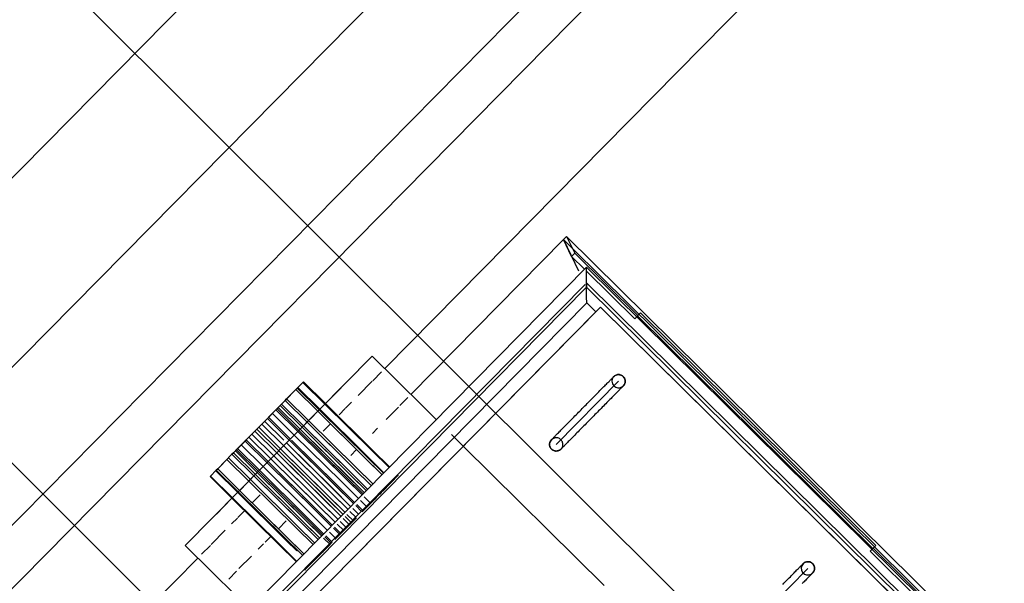
# Model space of a CAD drawing. Extents: x -111871 to 606634, y -81788 to 446640.
# Drawn here: x 315971 to 316415, y 49604 to 49858 of the extents above; entities that cross this region are included whole.
import ezdxf

# ---------------------------------------------------------------- set-up
doc = ezdxf.new("R2010")
doc.units = 0
for name, color, linetype in [('X-2642-S-FULL$0$BUILDING-1', 8, 'CONTINUOUS'), ('X-2642-S-FULL$0$X-ARC-ADMIN', 8, 'CONTINUOUS'), ('X-XREF', 7, 'CONTINUOUS')]:
    doc.layers.add(name, color=color, linetype=linetype)

# ---------------------------------------------------------------- blocks, each defined once
blk = doc.blocks.new('X-2642-S-FULL')
at = {"layer": 'X-2642-S-FULL$0$BUILDING-1'}
for p, q in [((317232.56, 48637.78), (314587.51, 51273.8)), ((314469.08, 51151.82), (322932.7, 42717.12))]:
    blk.add_line(p, q, dxfattribs=at)
at = {"layer": 'X-2642-S-FULL$0$X-ARC-ADMIN'}
for p, q in [((316990.77, 50823.66), (314749.84, 48553.76)), ((316990.77, 50823.66), (314749.84, 48553.76)), ((317033.46, 50781.51), (315913.25, 49646.81)), ((317033.46, 50781.51), (315913.25, 49646.81)), ((317069.05, 50746.38), (315948.83, 49611.68)), ((315935.31, 49569.52), (317083.28, 50732.33)), ((317118.86, 50697.21), (316135.56, 49701.2)), ((317118.86, 50697.21), (316135.56, 49701.2)), ((316147.34, 49689.57), (316216.19, 49759.32)), ((316216.19, 49759.32), (316147.34, 49689.57)), ((316147.34, 49689.57), (316216.19, 49759.32)), ((316216.19, 49759.32), (316147.34, 49689.57)), ((316147.34, 49689.57), (316216.19, 49759.32)), ((316216.19, 49759.32), (316217.59, 49760.74)), ((316216.19, 49759.32), (316220.19, 49755.36)), ((316220.19, 49755.36), (316216.19, 49759.32)), ((316216.19, 49759.32), (316220.19, 49755.36)), ((316220.19, 49755.36), (316216.19, 49759.32)), ((316219.84, 49751.75), (316216.19, 49759.32)), ((316216.19, 49759.32), (316220.19, 49755.36)), ((316216.19, 49759.32), (316220.19, 49755.36)), ((316216.19, 49759.32), (316222.99, 49745.23)), ((316391.94, 49588.61), (316217.59, 49760.74)), ((316217.59, 49760.74), (316221.25, 49753.17)), ((316219.84, 49751.75), (316221.25, 49753.17)), ((316220.19, 49755.36), (316386.53, 49591.14)), ((316386.53, 49591.14), (316220.19, 49755.36)), ((316220.19, 49755.36), (316386.53, 49591.14)), ((316386.53, 49591.14), (316220.19, 49755.36)), ((316220.19, 49755.36), (316386.53, 49591.14)), ((316220.19, 49755.36), (316386.53, 49591.14)), ((316221.25, 49753.17), (316249.71, 49725.07)), ((316225.68, 49745.99), (316219.84, 49751.75)), ((316226.52, 49746.84), (316006.79, 49524.27)), ((316226.53, 49744.88), (316226.52, 49746.84)), ((316377.93, 49597.36), (316226.52, 49746.84)), ((316248.31, 49723.65), (316226.53, 49745.15)), ((316014.48, 49524.95), (316225.94, 49739.13)), ((316015.81, 49524.32), (316226.58, 49737.81)), ((316226.58, 49737.81), (316015.81, 49524.32)), ((316226.56, 49739.77), (316226.58, 49737.81)), ((316226.56, 49739.77), (316370.86, 49597.32)), ((316226.58, 49737.81), (316368.9, 49597.3)), ((316368.9, 49597.3), (316226.58, 49737.81)), ((316022.88, 49524.37), (316226.62, 49730.74)), ((316226.62, 49730.74), (316022.88, 49524.37)), ((316023.96, 49517.31), (316232.89, 49728.93)), ((316230.7, 49726.72), (316026.96, 49520.34)), ((316226.62, 49730.74), (316230.7, 49726.72)), ((316230.7, 49726.72), (316226.62, 49730.74)), ((316232.89, 49728.93), (316230.7, 49726.72)), ((316232.89, 49728.93), (316370.26, 49593.31)), ((316366.23, 49597.29), (316232.89, 49728.93)), ((316248.31, 49723.65), (316249.71, 49725.07)), ((316249.55, 49724.9), (316248.31, 49723.65)), ((316249.55, 49724.9), (316250.95, 49726.33)), ((316355.7, 49620.11), (316249.55, 49724.9)), ((316249.71, 49725.07), (316250.95, 49726.33)), ((316250.95, 49726.33), (316357.1, 49621.53)), ((316045.57, 49621.41), (316129.88, 49706.81)), ((316129.88, 49706.81), (316117.53, 49694.3)), ((316152.98, 49684), (316129.88, 49706.81)), ((316129.92, 49695.47), (316123.58, 49689.06)), ((316129.92, 49695.47), (316123.58, 49689.06)), ((316134.13, 49699.74), (316130.15, 49695.71)), ((316134.13, 49699.74), (316130.15, 49695.71)), ((316212.89, 49667.01), (316240.99, 49695.48)), ((316236.55, 49695.25), (316236.85, 49695.55)), ((316236.85, 49695.55), (316237.13, 49695.83)), ((316237.13, 49695.83), (316237.39, 49696.1)), ((316237.39, 49696.1), (316237.63, 49696.34)), ((316237.63, 49696.34), (316237.85, 49696.56)), ((316237.85, 49696.56), (316238.04, 49696.77)), ((316238.04, 49696.77), (316238.22, 49696.95)), ((316238.22, 49696.95), (316238.38, 49697.1)), ((316238.38, 49697.1), (316238.51, 49697.24)), ((316238.51, 49697.24), (316238.63, 49697.35)), ((316238.63, 49697.35), (316238.72, 49697.45)), ((316238.72, 49697.45), (316238.78, 49697.51)), ((316238.78, 49697.51), (316238.83, 49697.56)), ((316238.83, 49697.56), (316238.85, 49697.58)), ((316238.85, 49697.58), (316238.86, 49697.59)), ((316238.86, 49697.59), (316238.94, 49697.67)), ((316238.94, 49697.67), (316239.03, 49697.75)), ((316239.03, 49697.75), (316239.12, 49697.83)), ((316239.12, 49697.83), (316239.22, 49697.9)), ((316239.22, 49697.9), (316239.32, 49697.97)), ((316239.32, 49697.97), (316239.42, 49698.03)), ((316239.42, 49698.03), (316239.52, 49698.1)), ((316239.52, 49698.1), (316239.63, 49698.15)), ((316239.63, 49698.15), (316239.74, 49698.2)), ((316239.74, 49698.2), (316239.85, 49698.25)), ((316239.85, 49698.25), (316239.96, 49698.3)), ((316239.96, 49698.3), (316240.07, 49698.34)), ((316240.07, 49698.34), (316240.19, 49698.37)), ((316240.19, 49698.37), (316240.3, 49698.4)), ((316240.3, 49698.4), (316240.42, 49698.42)), ((316240.42, 49698.42), (316240.54, 49698.45)), ((316240.54, 49698.45), (316240.66, 49698.46)), ((316240.66, 49698.46), (316240.78, 49698.47)), ((316240.78, 49698.47), (316240.9, 49698.48)), ((316240.9, 49698.48), (316241.02, 49698.48)), ((316241.02, 49698.48), (316241.14, 49698.48)), ((316241.14, 49698.48), (316241.26, 49698.47)), ((316241.26, 49698.47), (316241.37, 49698.46)), ((316241.37, 49698.46), (316241.49, 49698.44)), ((316241.49, 49698.44), (316241.61, 49698.42)), ((316241.61, 49698.42), (316241.73, 49698.39)), ((316241.73, 49698.39), (316241.84, 49698.36)), ((316241.84, 49698.36), (316241.96, 49698.32)), ((316241.96, 49698.32), (316242.07, 49698.28)), ((316242.07, 49698.28), (316242.18, 49698.23)), ((316242.18, 49698.23), (316242.29, 49698.18)), ((316242.29, 49698.18), (316242.4, 49698.13)), ((316242.4, 49698.13), (316242.5, 49698.07)), ((316242.5, 49698.07), (316242.61, 49698.01)), ((316242.61, 49698.01), (316242.71, 49697.94)), ((316242.71, 49697.94), (316242.8, 49697.87)), ((316242.8, 49697.87), (316242.9, 49697.8)), ((316242.9, 49697.8), (316242.99, 49697.72)), ((316242.99, 49697.72), (316243.08, 49697.64)), ((316243.08, 49697.64), (316243.1, 49697.61)), ((316243.1, 49697.61), (316243.18, 49697.53)), ((316243.18, 49697.53), (316243.26, 49697.44)), ((316243.26, 49697.44), (316243.34, 49697.35)), ((316243.34, 49697.35), (316243.41, 49697.25)), ((316243.41, 49697.25), (316243.48, 49697.15)), ((316243.48, 49697.15), (316243.55, 49697.05)), ((316243.55, 49697.05), (316243.61, 49696.95)), ((316243.61, 49696.95), (316243.66, 49696.84)), ((316243.66, 49696.84), (316243.72, 49696.74)), ((316243.72, 49696.74), (316243.76, 49696.63)), ((316243.76, 49696.63), (316243.81, 49696.51)), ((316243.81, 49696.51), (316243.85, 49696.4)), ((316243.85, 49696.4), (316243.88, 49696.29)), ((316243.88, 49696.29), (316243.91, 49696.17)), ((316243.91, 49696.17), (316243.94, 49696.05)), ((316243.94, 49696.05), (316243.96, 49695.93)), ((316243.96, 49695.93), (316243.97, 49695.81)), ((316243.97, 49695.81), (316243.98, 49695.7)), ((316243.98, 49695.7), (316243.99, 49695.58)), ((316243.99, 49695.58), (316243.99, 49695.46)), ((316243.99, 49695.46), (316243.99, 49695.34)), ((316089.01, 49685.2), (316095.44, 49691.72)), ((316095.44, 49691.72), (316090.6, 49686.81)), ((316091.28, 49687.5), (316095.44, 49691.72)), ((316095.44, 49691.72), (316091.28, 49687.5)), ((316091.28, 49687.5), (316095.44, 49691.72)), ((316095.44, 49691.72), (316091.28, 49687.5)), ((316095.44, 49691.72), (316096.08, 49692.37)), ((316096.08, 49692.37), (316095.44, 49691.72)), ((316105.34, 49681.95), (316095.44, 49691.72)), ((316105.34, 49681.95), (316095.44, 49691.72)), ((316096.08, 49692.37), (316098.67, 49694.99)), ((316098.67, 49694.99), (316096.08, 49692.37)), ((316096.08, 49692.37), (316096.32, 49692.6)), ((316096.32, 49692.6), (316096.08, 49692.37)), ((316105.98, 49682.6), (316096.08, 49692.37)), ((316105.98, 49682.6), (316096.08, 49692.37)), ((316106.21, 49682.84), (316096.32, 49692.6)), ((316106.21, 49682.84), (316096.32, 49692.6)), ((316098.67, 49694.99), (316098.91, 49695.23)), ((316098.91, 49695.23), (316098.67, 49694.99)), ((316108.57, 49685.22), (316098.67, 49694.99)), ((316108.57, 49685.22), (316098.67, 49694.99)), ((316108.8, 49685.46), (316098.91, 49695.23)), ((316115.06, 49691.8), (316108.8, 49685.46)), ((316108.95, 49685.61), (316115.83, 49692.58)), ((316115.83, 49692.58), (316108.95, 49685.61)), ((316232.14, 49690.78), (316232.61, 49691.26)), ((316232.61, 49691.26), (316233.07, 49691.73)), ((316233.07, 49691.73), (316233.52, 49692.18)), ((316233.52, 49692.18), (316233.96, 49692.62)), ((316233.96, 49692.62), (316234.37, 49693.05)), ((316234.37, 49693.05), (316234.78, 49693.46)), ((316234.78, 49693.46), (316235.17, 49693.85)), ((316235.17, 49693.85), (316235.54, 49694.23)), ((316235.54, 49694.23), (316235.89, 49694.58)), ((316235.89, 49694.58), (316236.23, 49694.93)), ((316236.23, 49694.93), (316236.55, 49695.25)), ((316240.98, 49691.2), (316240.67, 49690.89)), ((316241.27, 49691.49), (316240.98, 49691.2)), ((316241.54, 49691.76), (316241.27, 49691.49)), ((316241.79, 49692.02), (316241.54, 49691.76)), ((316242.02, 49692.25), (316241.79, 49692.02)), ((316242.23, 49692.46), (316242.02, 49692.25)), ((316242.41, 49692.65), (316242.23, 49692.46)), ((316242.58, 49692.82), (316242.41, 49692.65)), ((316242.72, 49692.96), (316242.58, 49692.82)), ((316242.85, 49693.09), (316242.72, 49692.96)), ((316242.95, 49693.19), (316242.85, 49693.09)), ((316243.02, 49693.27), (316242.95, 49693.19)), ((316243.08, 49693.33), (316243.02, 49693.27)), ((316243.11, 49693.36), (316243.08, 49693.33)), ((316243.13, 49693.37), (316243.11, 49693.36)), ((316243.15, 49693.4), (316243.13, 49693.37)), ((316243.23, 49693.48), (316243.15, 49693.4)), ((316243.31, 49693.57), (316243.23, 49693.48)), ((316243.38, 49693.67), (316243.31, 49693.57)), ((316243.45, 49693.77), (316243.38, 49693.67)), ((316243.52, 49693.87), (316243.45, 49693.77)), ((316243.58, 49693.97), (316243.52, 49693.87)), ((316243.64, 49694.07), (316243.58, 49693.97)), ((316243.69, 49694.18), (316243.64, 49694.07)), ((316243.74, 49694.29), (316243.69, 49694.18)), ((316243.79, 49694.4), (316243.74, 49694.29)), ((316243.83, 49694.51), (316243.79, 49694.4)), ((316243.87, 49694.63), (316243.83, 49694.51)), ((316243.9, 49694.74), (316243.87, 49694.63)), ((316243.93, 49694.86), (316243.9, 49694.74)), ((316243.95, 49694.98), (316243.93, 49694.86)), ((316243.97, 49695.1), (316243.95, 49694.98)), ((316243.98, 49695.22), (316243.97, 49695.1)), ((316243.99, 49695.34), (316243.98, 49695.22)), ((316090.6, 49686.81), (316091.28, 49687.5)), ((316091.28, 49687.5), (316090.6, 49686.81)), ((316100.49, 49677.05), (316090.6, 49686.81)), ((316100.49, 49677.05), (316090.6, 49686.81)), ((316101.18, 49677.74), (316091.28, 49687.5)), ((316101.18, 49677.74), (316091.28, 49687.5)), ((316142.39, 49684.57), (316145.9, 49688.12)), ((316145.9, 49688.12), (316142.39, 49684.57)), ((316142.39, 49684.57), (316145.9, 49688.12)), ((316145.9, 49688.12), (316142.39, 49684.57)), ((316142.39, 49684.57), (316145.9, 49688.12)), ((316227.45, 49686.03), (316228, 49686.59)), ((316228, 49686.59), (316228.54, 49687.14)), ((316228.54, 49687.14), (316229.08, 49687.69)), ((316229.08, 49687.69), (316229.61, 49688.22)), ((316229.61, 49688.22), (316230.14, 49688.76)), ((316230.14, 49688.76), (316230.65, 49689.28)), ((316230.65, 49689.28), (316231.16, 49689.79)), ((316231.16, 49689.79), (316231.65, 49690.29)), ((316231.65, 49690.29), (316232.14, 49690.78)), ((316236.67, 49686.83), (316236.19, 49686.34)), ((316237.13, 49687.3), (316236.67, 49686.83)), ((316237.59, 49687.76), (316237.13, 49687.3)), ((316238.03, 49688.21), (316237.59, 49687.76)), ((316238.45, 49688.64), (316238.03, 49688.21)), ((316238.86, 49689.06), (316238.45, 49688.64)), ((316239.26, 49689.46), (316238.86, 49689.06)), ((316239.64, 49689.84), (316239.26, 49689.46)), ((316240, 49690.21), (316239.64, 49689.84)), ((316240.35, 49690.56), (316240, 49690.21)), ((316240.67, 49690.89), (316240.35, 49690.56)), ((316107.6, 49684.24), (316067.85, 49643.98)), ((316082.62, 49678.73), (316087.5, 49683.67)), ((316086.49, 49682.65), (316083.1, 49679.22)), ((316086.49, 49682.65), (316088.36, 49684.55)), ((316088.36, 49684.55), (316086.49, 49682.65)), ((316096.39, 49672.89), (316086.49, 49682.65)), ((316096.39, 49672.89), (316086.49, 49682.65)), ((316086.96, 49683.12), (316088.37, 49684.55)), ((316088.37, 49684.55), (316086.96, 49683.12)), ((316096.85, 49673.36), (316086.96, 49683.12)), ((316096.85, 49673.36), (316086.96, 49683.12)), ((316087.5, 49683.67), (316088.37, 49684.55)), ((316088.37, 49684.55), (316087.5, 49683.67)), ((316097.39, 49673.9), (316087.5, 49683.67)), ((316097.39, 49673.9), (316087.5, 49683.67)), ((316088.37, 49684.55), (316089.01, 49685.2)), ((316089.01, 49685.2), (316088.37, 49684.55)), ((316098.26, 49674.79), (316088.37, 49684.55)), ((316098.26, 49674.79), (316088.37, 49684.55)), ((316098.26, 49674.79), (316088.37, 49684.55)), ((316098.26, 49674.78), (316088.37, 49684.54)), ((316098.26, 49674.78), (316088.37, 49684.54)), ((316098.9, 49675.44), (316089.01, 49685.2)), ((316098.9, 49675.44), (316089.01, 49685.2)), ((316101.77, 49678.35), (316105.48, 49682.1)), ((316105.46, 49682.08), (316101.89, 49678.46)), ((316127.95, 49660.91), (316105.98, 49682.6)), ((316126.53, 49662.31), (316105.98, 49682.6)), ((316128.12, 49661.21), (316106.21, 49682.84)), ((316126.83, 49662.49), (316106.21, 49682.84)), ((316129.89, 49664.17), (316108.57, 49685.22)), ((316129.77, 49664.29), (316108.57, 49685.22)), ((316130.06, 49664.47), (316108.8, 49685.46)), ((316117.75, 49683.15), (316114.96, 49680.33)), ((316117.75, 49683.15), (316114.96, 49680.33)), ((316120.56, 49685.99), (316117.9, 49683.3)), ((316120.56, 49685.99), (316117.9, 49683.3)), ((316136.11, 49678.2), (316141.69, 49683.85)), ((316141.69, 49683.85), (316136.11, 49678.2)), ((316136.11, 49678.2), (316141.69, 49683.85)), ((316141.69, 49683.85), (316136.11, 49678.2)), ((316136.11, 49678.2), (316141.69, 49683.85)), ((316158.81, 49678.25), (316152.98, 49684)), ((316223.53, 49682.06), (316224.09, 49682.63)), ((316224.09, 49682.63), (316224.65, 49683.2)), ((316224.65, 49683.2), (316225.22, 49683.77)), ((316225.22, 49683.77), (316225.78, 49684.34)), ((316225.78, 49684.34), (316226.34, 49684.91)), ((316226.34, 49684.91), (316226.89, 49685.47)), ((316226.89, 49685.47), (316227.45, 49686.03)), ((316232.01, 49682.12), (316231.46, 49681.56)), ((316232.56, 49682.67), (316232.01, 49682.12)), ((316233.1, 49683.22), (316232.56, 49682.67)), ((316233.64, 49683.76), (316233.1, 49683.22)), ((316234.17, 49684.3), (316233.64, 49683.76)), ((316234.69, 49684.82), (316234.17, 49684.3)), ((316235.2, 49685.34), (316234.69, 49684.82)), ((316235.7, 49685.85), (316235.2, 49685.34)), ((316236.19, 49686.34), (316235.7, 49685.85)), ((316080.07, 49676.14), (316082.62, 49678.73)), ((316082.62, 49678.73), (316080.07, 49676.14)), ((316092.51, 49668.96), (316082.62, 49678.73)), ((316092.51, 49668.96), (316082.62, 49678.73)), ((316092.99, 49669.45), (316083.1, 49679.22)), ((316092.99, 49669.45), (316083.1, 49679.22)), ((316094.75, 49671.23), (316084.86, 49681)), ((316122.59, 49656.6), (316101.18, 49677.74)), ((316122.29, 49656.89), (316101.18, 49677.74)), ((316127.35, 49660.22), (316105.34, 49681.95)), ((316125.85, 49661.7), (316105.34, 49681.95)), ((316218.68, 49677.15), (316219.19, 49677.67)), ((316219.19, 49677.67), (316219.71, 49678.2)), ((316219.71, 49678.2), (316220.24, 49678.73)), ((316220.24, 49678.73), (316220.78, 49679.27)), ((316220.78, 49679.27), (316221.32, 49679.82)), ((316221.32, 49679.82), (316221.87, 49680.38)), ((316221.87, 49680.38), (316222.42, 49680.94)), ((316222.42, 49680.94), (316222.97, 49681.5)), ((316222.97, 49681.5), (316223.53, 49682.06)), ((316228.1, 49678.16), (316227.54, 49677.59)), ((316228.66, 49678.72), (316228.1, 49678.16)), ((316229.23, 49679.29), (316228.66, 49678.72)), ((316229.79, 49679.86), (316229.23, 49679.29)), ((316230.35, 49680.43), (316229.79, 49679.86)), ((316230.91, 49681), (316230.35, 49680.43)), ((316231.46, 49681.56), (316230.91, 49681)), ((316076.96, 49672.99), (316077.83, 49673.88)), ((316077.83, 49673.88), (316076.96, 49672.99)), ((316077.83, 49673.88), (316078.71, 49674.76)), ((316078.71, 49674.76), (316077.83, 49673.88)), ((316087.72, 49664.11), (316077.83, 49673.88)), ((316087.72, 49664.11), (316077.83, 49673.88)), ((316087.72, 49664.11), (316077.83, 49673.88)), ((316087.72, 49664.11), (316077.83, 49673.88)), ((316078.71, 49674.76), (316080.07, 49676.14)), ((316080.07, 49676.14), (316078.71, 49674.76)), ((316088.6, 49665), (316078.71, 49674.76)), ((316088.6, 49665), (316078.71, 49674.76)), ((316089.96, 49666.38), (316080.07, 49676.14)), ((316089.96, 49666.38), (316080.07, 49676.14)), ((316089.97, 49668.92), (316081.34, 49677.44)), ((316089.97, 49668.92), (316081.34, 49677.44)), ((316117.76, 49652.71), (316096.85, 49673.36)), ((316118.47, 49652.02), (316096.85, 49673.36)), ((316119.89, 49651.69), (316097.39, 49673.9)), ((316117.41, 49654.13), (316097.39, 49673.9)), ((316120.75, 49652.59), (316098.26, 49674.79)), ((316118.3, 49655), (316098.26, 49674.79)), ((316119.53, 49653.79), (316098.26, 49674.79)), ((316120.1, 49653.21), (316098.26, 49674.78)), ((316118.94, 49654.36), (316098.26, 49674.78)), ((316121.35, 49653.28), (316098.9, 49675.44)), ((316118.99, 49655.61), (316098.9, 49675.44)), ((316122.08, 49655.74), (316100.49, 49677.05)), ((316119.61, 49658.17), (316100.49, 49677.05)), ((316111.02, 49676.34), (316107.78, 49673.05)), ((316111.02, 49676.34), (316107.78, 49673.05)), ((316129.99, 49672), (316132.33, 49674.37)), ((316132.33, 49674.37), (316129.99, 49672)), ((316129.99, 49672), (316132.33, 49674.37)), ((316132.33, 49674.37), (316129.99, 49672)), ((316129.99, 49672), (316132.33, 49674.37)), ((316214.62, 49673.04), (316215.02, 49673.44)), ((316215.02, 49673.44), (316215.43, 49673.86)), ((316215.43, 49673.86), (316215.85, 49674.29)), ((316215.85, 49674.29), (316216.29, 49674.73)), ((316216.29, 49674.73), (316216.75, 49675.19)), ((316216.75, 49675.19), (316217.21, 49675.67)), ((316217.21, 49675.67), (316217.69, 49676.15)), ((316217.69, 49676.15), (316218.18, 49676.65)), ((316218.18, 49676.65), (316218.68, 49677.15)), ((316223.23, 49673.22), (316222.72, 49672.7)), ((316223.74, 49673.74), (316223.23, 49673.22)), ((316224.27, 49674.27), (316223.74, 49673.74)), ((316224.8, 49674.81), (316224.27, 49674.27)), ((316225.34, 49675.35), (316224.8, 49674.81)), ((316225.88, 49675.91), (316225.34, 49675.35)), ((316226.43, 49676.46), (316225.88, 49675.91)), ((316226.99, 49677.02), (316226.43, 49676.46)), ((316227.54, 49677.59), (316226.99, 49677.02)), ((316068.17, 49664.09), (316073.04, 49669.03)), ((316074.32, 49670.32), (316070.81, 49666.76)), ((316070.81, 49666.76), (316074.32, 49670.32)), ((316072.56, 49668.54), (316072.94, 49668.92)), ((316072.94, 49668.92), (316072.56, 49668.54)), ((316073.04, 49669.03), (316072.94, 49668.92)), ((316073.04, 49669.03), (316075.6, 49671.61)), ((316075.6, 49671.61), (316073.04, 49669.03)), ((316082.93, 49659.26), (316073.04, 49669.03)), ((316082.93, 49659.26), (316073.04, 49669.03)), ((316074.32, 49670.32), (316084.21, 49660.55)), ((316084.21, 49660.55), (316074.32, 49670.32)), ((316075.6, 49671.61), (316076.96, 49672.99)), ((316076.96, 49672.99), (316075.6, 49671.61)), ((316085.49, 49661.85), (316075.6, 49671.61)), ((316085.49, 49661.85), (316075.6, 49671.61)), ((316086.85, 49663.23), (316076.96, 49672.99)), ((316086.85, 49663.23), (316076.96, 49672.99)), ((316114.63, 49647.13), (316092.56, 49668.92)), ((316112.92, 49648.82), (316092.56, 49668.92)), ((316113.65, 49649.06), (316093.53, 49668.92)), ((316114.87, 49647.85), (316093.53, 49668.92)), ((316116.01, 49650.24), (316094.75, 49671.23)), ((316118.36, 49651.2), (316096.39, 49672.89)), ((316116.94, 49652.59), (316096.39, 49672.89)), ((316170.98, 49666.23), (316165.66, 49671.48)), ((316210.43, 49668.73), (316210.5, 49668.83)), ((316210.5, 49668.83), (316210.57, 49668.92)), ((316210.57, 49668.92), (316210.65, 49669.01)), ((316210.65, 49669.01), (316210.73, 49669.1)), ((316210.73, 49669.1), (316210.75, 49669.12)), ((316210.75, 49669.12), (316210.77, 49669.13)), ((316210.77, 49669.13), (316210.8, 49669.17)), ((316210.8, 49669.17), (316210.86, 49669.22)), ((316210.86, 49669.22), (316210.93, 49669.3)), ((316210.93, 49669.3), (316211.03, 49669.41)), ((316211.03, 49669.41), (316211.16, 49669.53)), ((316211.16, 49669.53), (316211.3, 49669.68)), ((316211.3, 49669.68), (316211.47, 49669.84)), ((316211.47, 49669.84), (316211.65, 49670.03)), ((316211.65, 49670.03), (316211.86, 49670.25)), ((316211.86, 49670.25), (316212.09, 49670.48)), ((316212.09, 49670.48), (316212.34, 49670.73)), ((316212.34, 49670.73), (316212.61, 49671)), ((316212.61, 49671), (316212.9, 49671.3)), ((316212.9, 49671.3), (316213.21, 49671.61)), ((316213.21, 49671.61), (316213.53, 49671.94)), ((316213.53, 49671.94), (316213.88, 49672.29)), ((316213.88, 49672.29), (316214.24, 49672.65)), ((316214.24, 49672.65), (316214.62, 49673.04)), ((316219.1, 49669.04), (316218.71, 49668.64)), ((316219.51, 49669.45), (316219.1, 49669.04)), ((316219.92, 49669.87), (316219.51, 49669.45)), ((316220.36, 49670.31), (316219.92, 49669.87)), ((316220.81, 49670.76), (316220.36, 49670.31)), ((316221.27, 49671.23), (316220.81, 49670.76)), ((316221.74, 49671.71), (316221.27, 49671.23)), ((316222.23, 49672.2), (316221.74, 49671.71)), ((316222.72, 49672.7), (316222.23, 49672.2)), ((316068.7, 49664.63), (316067.29, 49663.2)), ((316067.29, 49663.2), (316068.7, 49664.63)), ((316069.17, 49665.1), (316067.3, 49663.21)), ((316067.3, 49663.21), (316069.17, 49665.1)), ((316068.7, 49664.63), (316078.6, 49654.87)), ((316078.6, 49654.87), (316068.7, 49664.63)), ((316072.56, 49668.54), (316069.17, 49665.1)), ((316079.06, 49655.34), (316069.17, 49665.1)), ((316079.06, 49655.34), (316069.17, 49665.1)), ((316080.7, 49657), (316070.81, 49666.76)), ((316082.45, 49658.78), (316072.56, 49668.54)), ((316082.45, 49658.78), (316072.56, 49668.54)), ((316111.26, 49642.63), (316088.6, 49665)), ((316108.47, 49645.38), (316088.6, 49665)), ((316111.41, 49645.21), (316089.96, 49666.38)), ((316110.32, 49646.27), (316089.96, 49666.38)), ((316112.91, 49646.28), (316091.24, 49667.67)), ((316112.09, 49647.08), (316091.24, 49667.67)), ((316120.2, 49662.09), (316122.8, 49664.72)), ((316122.8, 49664.72), (316120.2, 49662.09)), ((316120.2, 49662.09), (316122.8, 49664.72)), ((316122.8, 49664.72), (316120.2, 49662.09)), ((316120.2, 49662.09), (316122.8, 49664.72)), ((316137.73, 49656.9), (316130.06, 49664.47)), ((316234.51, 49603.51), (316170.98, 49666.23)), ((316209.89, 49667.16), (316209.9, 49667.28)), ((316209.89, 49667.04), (316209.89, 49667.16)), ((316209.89, 49666.92), (316209.89, 49667.04)), ((316209.9, 49666.8), (316209.89, 49666.92)), ((316209.9, 49667.28), (316209.91, 49667.4)), ((316209.91, 49666.68), (316209.9, 49666.8)), ((316209.91, 49667.4), (316209.93, 49667.52)), ((316209.92, 49666.56), (316209.91, 49666.68)), ((316209.94, 49666.44), (316209.92, 49666.56)), ((316209.93, 49667.52), (316209.95, 49667.63)), ((316209.97, 49666.33), (316209.94, 49666.44)), ((316209.95, 49667.63), (316209.98, 49667.75)), ((316210, 49666.21), (316209.97, 49666.33)), ((316209.98, 49667.75), (316210.01, 49667.87)), ((316210.03, 49666.09), (316210, 49666.21)), ((316210.01, 49667.87), (316210.05, 49667.98)), ((316210.07, 49665.98), (316210.03, 49666.09)), ((316210.05, 49667.98), (316210.09, 49668.09)), ((316210.12, 49665.87), (316210.07, 49665.98)), ((316210.09, 49668.09), (316210.14, 49668.21)), ((316210.16, 49665.76), (316210.12, 49665.87)), ((316210.14, 49668.21), (316210.19, 49668.31)), ((316210.22, 49665.65), (316210.16, 49665.76)), ((316210.19, 49668.31), (316210.24, 49668.42)), ((316210.27, 49665.55), (316210.22, 49665.65)), ((316210.24, 49668.42), (316210.3, 49668.53)), ((316210.33, 49665.44), (316210.27, 49665.55)), ((316210.3, 49668.53), (316210.36, 49668.63)), ((316210.4, 49665.34), (316210.33, 49665.44)), ((316210.36, 49668.63), (316210.43, 49668.73)), ((316210.47, 49665.24), (316210.4, 49665.34)), ((316210.54, 49665.15), (316210.47, 49665.24)), ((316210.62, 49665.05), (316210.54, 49665.15)), ((316210.7, 49664.97), (316210.62, 49665.05)), ((316210.78, 49664.88), (316210.7, 49664.97)), ((316210.8, 49664.86), (316210.78, 49664.88)), ((316210.89, 49664.78), (316210.8, 49664.86)), ((316210.98, 49664.7), (316210.89, 49664.78)), ((316211.08, 49664.62), (316210.98, 49664.7)), ((316211.17, 49664.55), (316211.08, 49664.62)), ((316211.27, 49664.49), (316211.17, 49664.55)), ((316211.38, 49664.42), (316211.27, 49664.49)), ((316211.48, 49664.37), (316211.38, 49664.42)), ((316211.59, 49664.31), (316211.48, 49664.37)), ((316214.25, 49664.34), (316214.14, 49664.29)), ((316214.36, 49664.4), (316214.25, 49664.34)), ((316214.46, 49664.46), (316214.36, 49664.4)), ((316214.56, 49664.52), (316214.46, 49664.46)), ((316214.66, 49664.59), (316214.56, 49664.52)), ((316214.76, 49664.67), (316214.66, 49664.59)), ((316214.85, 49664.74), (316214.76, 49664.67)), ((316214.94, 49664.82), (316214.85, 49664.74)), ((316215.02, 49664.91), (316214.94, 49664.82)), ((316215.03, 49664.91), (316215.02, 49664.91)), ((316215.05, 49664.93), (316215.03, 49664.91)), ((316215.1, 49664.98), (316215.05, 49664.93)), ((316215.16, 49665.05), (316215.1, 49664.98)), ((316215.25, 49665.14), (316215.16, 49665.05)), ((316215.37, 49665.25), (316215.25, 49665.14)), ((316215.5, 49665.39), (316215.37, 49665.25)), ((316215.66, 49665.55), (316215.5, 49665.39)), ((316215.84, 49665.73), (316215.66, 49665.55)), ((316216.03, 49665.93), (316215.84, 49665.73)), ((316216.25, 49666.15), (316216.03, 49665.93)), ((316216.49, 49666.4), (316216.25, 49666.15)), ((316216.75, 49666.66), (316216.49, 49666.4)), ((316217.03, 49666.94), (316216.75, 49666.66)), ((316217.33, 49667.25), (316217.03, 49666.94)), ((316217.65, 49667.57), (316217.33, 49667.25)), ((316217.99, 49667.91), (316217.65, 49667.57)), ((316218.34, 49668.27), (316217.99, 49667.91)), ((316218.71, 49668.64), (316218.34, 49668.27)), ((316060.22, 49656.04), (316066.65, 49662.56)), ((316065.06, 49660.95), (316060.22, 49656.04)), ((316064.38, 49660.25), (316060.22, 49656.04)), ((316060.22, 49656.04), (316064.38, 49660.25)), ((316064.38, 49660.25), (316060.22, 49656.04)), ((316060.22, 49656.04), (316064.38, 49660.25)), ((316065.06, 49660.95), (316064.38, 49660.25)), ((316064.38, 49660.25), (316065.06, 49660.95)), ((316074.27, 49650.49), (316064.38, 49660.25)), ((316074.27, 49650.49), (316064.38, 49660.25)), ((316074.96, 49651.18), (316065.06, 49660.95)), ((316074.96, 49651.18), (316065.06, 49660.95)), ((316067.29, 49663.2), (316066.65, 49662.56)), ((316066.65, 49662.56), (316067.29, 49663.2)), ((316076.55, 49652.79), (316066.65, 49662.56)), ((316076.55, 49652.79), (316066.65, 49662.56)), ((316067.29, 49663.2), (316068.17, 49664.09)), ((316068.17, 49664.09), (316067.29, 49663.2)), ((316067.29, 49663.2), (316077.19, 49653.44)), ((316077.19, 49653.44), (316067.3, 49663.21)), ((316077.19, 49653.44), (316067.3, 49663.21)), ((316077.19, 49653.44), (316067.3, 49663.2)), ((316077.19, 49653.44), (316067.3, 49663.2)), ((316078.06, 49654.32), (316068.17, 49664.09)), ((316078.06, 49654.32), (316068.17, 49664.09)), ((316084.21, 49660.55), (316105.88, 49639.16)), ((316105.07, 49639.96), (316084.21, 49660.55)), ((316107.65, 49639.96), (316085.49, 49661.85)), ((316105.85, 49641.74), (316085.49, 49661.85)), ((316109.51, 49640.85), (316086.85, 49663.23)), ((316106.72, 49643.61), (316086.85, 49663.23)), ((316110.4, 49641.72), (316087.72, 49664.11)), ((316107.58, 49644.51), (316087.72, 49664.11)), ((316108.28, 49643.82), (316087.72, 49664.11)), ((316109.69, 49642.42), (316087.72, 49664.11)), ((316134.27, 49653.39), (316125.85, 49661.7)), ((316134.91, 49654.04), (316126.53, 49662.31)), ((316135.14, 49654.28), (316126.83, 49662.49)), ((316134.27, 49653.39), (316127.35, 49660.22)), ((316134.91, 49654.04), (316127.95, 49660.91)), ((316135.14, 49654.28), (316128.12, 49661.21)), ((316137.49, 49656.66), (316129.77, 49664.29)), ((316137.49, 49656.66), (316129.89, 49664.17)), ((316211.7, 49664.26), (316211.59, 49664.31)), ((316211.81, 49664.22), (316211.7, 49664.26)), ((316211.92, 49664.17), (316211.81, 49664.22)), ((316212.04, 49664.14), (316211.92, 49664.17)), ((316212.15, 49664.11), (316212.04, 49664.14)), ((316212.27, 49664.08), (316212.15, 49664.11)), ((316212.39, 49664.06), (316212.27, 49664.08)), ((316212.51, 49664.04), (316212.39, 49664.06)), ((316212.62, 49664.03), (316212.51, 49664.04)), ((316212.74, 49664.02), (316212.62, 49664.03)), ((316212.86, 49664.01), (316212.74, 49664.02)), ((316212.98, 49664.02), (316212.86, 49664.01)), ((316213.1, 49664.02), (316212.98, 49664.02)), ((316213.22, 49664.03), (316213.1, 49664.02)), ((316213.34, 49664.05), (316213.22, 49664.03)), ((316213.46, 49664.07), (316213.34, 49664.05)), ((316213.58, 49664.09), (316213.46, 49664.07)), ((316213.69, 49664.12), (316213.58, 49664.09)), ((316213.81, 49664.16), (316213.69, 49664.12)), ((316213.92, 49664.2), (316213.81, 49664.16)), ((316214.03, 49664.24), (316213.92, 49664.2)), ((316214.14, 49664.29), (316214.03, 49664.24)), ((316060.22, 49656.04), (316059.58, 49655.39)), ((316059.58, 49655.39), (316060.22, 49656.04)), ((316070.11, 49646.27), (316060.22, 49656.04)), ((316070.11, 49646.27), (316060.22, 49656.04)), ((316101.96, 49636), (316080.7, 49657)), ((316103.11, 49638.39), (316082.45, 49658.78)), ((316104.33, 49637.18), (316082.45, 49658.78)), ((316105.05, 49637.42), (316082.93, 49659.26)), ((316103.34, 49639.11), (316082.93, 49659.26)), ((316127.83, 49646.88), (316118.99, 49655.61)), ((316129.42, 49648.49), (316121.43, 49656.37)), ((316129.42, 49648.49), (316122.08, 49655.74)), ((316130.1, 49649.18), (316122.29, 49656.89)), ((316130.1, 49649.18), (316122.59, 49656.6)), ((316056.99, 49652.77), (316056.75, 49652.53)), ((316056.75, 49652.53), (316056.99, 49652.77)), ((316066.65, 49642.76), (316056.75, 49652.53)), ((316059.58, 49655.39), (316056.99, 49652.77)), ((316056.99, 49652.77), (316059.58, 49655.39)), ((316066.88, 49643), (316056.99, 49652.77)), ((316066.88, 49643), (316056.99, 49652.77)), ((316059.58, 49655.39), (316059.34, 49655.15)), ((316059.34, 49655.15), (316059.58, 49655.39)), ((316069.24, 49645.39), (316059.34, 49655.15)), ((316069.24, 49645.39), (316059.34, 49655.15)), ((316069.47, 49645.62), (316059.58, 49655.39)), ((316069.47, 49645.62), (316059.58, 49655.39)), ((316095.9, 49630.5), (316074.96, 49651.18)), ((316096.54, 49629.87), (316074.96, 49651.18)), ((316096.63, 49632.96), (316076.55, 49652.79)), ((316098.99, 49630.63), (316076.55, 49652.79)), ((316077.19, 49653.44), (316099.67, 49631.24)), ((316097.23, 49633.65), (316077.19, 49653.44)), ((316097.88, 49633.03), (316077.19, 49653.44)), ((316099.04, 49631.88), (316077.19, 49653.44)), ((316098.45, 49632.45), (316077.19, 49653.44)), ((316100.56, 49632.11), (316078.06, 49654.32)), ((316098.09, 49634.55), (316078.06, 49654.32)), ((316078.6, 49654.87), (316100.22, 49633.53)), ((316099.51, 49634.22), (316078.6, 49654.87)), ((316099.62, 49635.04), (316079.06, 49655.34)), ((316100.62, 49634.06), (316079.06, 49655.34)), ((316125.31, 49644.33), (316116.94, 49652.59)), ((316126.32, 49645.34), (316117.41, 49654.13)), ((316125.78, 49644.8), (316117.76, 49652.71)), ((316127.19, 49646.23), (316118.3, 49655)), ((316125.31, 49644.33), (316118.36, 49651.2)), ((316125.78, 49644.8), (316118.47, 49652.02)), ((316127.18, 49646.22), (316118.94, 49654.36)), ((316127.19, 49646.23), (316119.53, 49653.79)), ((316126.32, 49645.34), (316119.89, 49651.69)), ((316127.18, 49646.22), (316120.1, 49653.21)), ((316127.19, 49646.23), (316120.75, 49652.59)), ((316127.83, 49646.88), (316121.35, 49653.28)), ((316138.78, 49650.21), (316141.37, 49652.84)), ((316141.37, 49652.84), (316138.78, 49650.21)), ((316141.37, 49652.84), (316141.61, 49653.07)), ((316141.61, 49653.07), (316141.37, 49652.84)), ((316069.97, 49646.13), (316073.67, 49649.88)), ((316073.56, 49649.77), (316069.98, 49646.14)), ((316095.39, 49629.64), (316074.27, 49650.49)), ((316095.69, 49629.35), (316074.27, 49650.49)), ((316120.17, 49639.11), (316112.09, 49647.08)), ((316121.44, 49640.4), (316112.92, 49648.82)), ((316121.92, 49640.89), (316113.65, 49649.06)), ((316121.44, 49640.4), (316114.63, 49647.13)), ((316121.92, 49640.89), (316114.87, 49647.85)), ((316123.68, 49642.67), (316116.01, 49650.24)), ((316138.14, 49649.57), (316131.71, 49643.05)), ((316134.63, 49646.01), (316138.14, 49649.57)), ((316138.14, 49649.57), (316134.63, 49646.01)), ((316134.63, 49646.01), (316138.14, 49649.57)), ((316138.14, 49649.57), (316134.63, 49646.01)), ((316134.63, 49646.01), (316138.14, 49649.57)), ((316138.14, 49649.57), (316138.78, 49650.21)), ((316138.78, 49650.21), (316138.14, 49649.57)), ((316138.78, 49650.21), (316139.02, 49650.45)), ((316139.02, 49650.45), (316138.78, 49650.21)), ((316059.62, 49635.65), (316066.5, 49642.61)), ((316066.5, 49642.61), (316059.62, 49635.65)), ((316066.65, 49642.76), (316060.39, 49636.42)), ((316087.91, 49621.77), (316066.65, 49642.76)), ((316088.09, 49622.07), (316066.88, 49643)), ((316088.2, 49621.95), (316066.88, 49643)), ((316089.85, 49625.03), (316069.24, 49645.39)), ((316091.15, 49623.75), (316069.24, 49645.39)), ((316090.03, 49625.33), (316069.47, 49645.62)), ((316091.44, 49623.93), (316069.47, 49645.62)), ((316090.63, 49626.02), (316070.11, 49646.27)), ((316092.12, 49624.54), (316070.11, 49646.27)), ((316079.36, 49644.26), (316075.8, 49640.66)), ((316079.36, 49644.26), (316075.8, 49640.66)), ((316115.78, 49634.67), (316106.72, 49643.61)), ((316116.65, 49635.55), (316107.58, 49644.51)), ((316116.65, 49635.55), (316108.28, 49643.82)), ((316117.53, 49636.44), (316108.47, 49645.38)), ((316116.65, 49635.55), (316109.69, 49642.42)), ((316117.53, 49636.44), (316111.26, 49642.63)), ((316118.89, 49637.82), (316111.41, 49645.21)), ((316118.89, 49637.82), (316112.13, 49644.49)), ((316120.17, 49639.11), (316112.91, 49646.28)), ((316128.98, 49640.71), (316126.3, 49643.36)), ((316128.98, 49640.71), (316126.3, 49643.36)), ((316129.19, 49640.5), (316131.06, 49642.39)), ((316131.06, 49642.39), (316129.19, 49640.5)), ((316129.66, 49640.97), (316131.07, 49642.4)), ((316131.07, 49642.4), (316129.66, 49640.97)), ((316130.19, 49641.51), (316131.07, 49642.4)), ((316131.07, 49642.4), (316130.19, 49641.51)), ((316131.07, 49642.4), (316131.71, 49643.05)), ((316131.71, 49643.05), (316131.07, 49642.4)), ((316133.3, 49644.66), (316133.98, 49645.35)), ((316133.98, 49645.35), (316133.3, 49644.66)), ((316111.38, 49630.22), (316103.11, 49638.39)), ((316111.86, 49630.7), (316103.34, 49639.11)), ((316113.14, 49632), (316105.07, 49639.96)), ((316114.42, 49633.29), (316105.85, 49641.74)), ((316105.88, 49639.16), (316113.14, 49632)), ((316114.42, 49633.29), (316107.65, 49639.96)), ((316115.78, 49634.67), (316109.51, 49640.85)), ((316116.65, 49635.55), (316110.4, 49641.72)), ((316123.83, 49635.49), (316121.15, 49638.14)), ((316123.83, 49635.49), (316121.15, 49638.14)), ((316125.11, 49636.78), (316122.43, 49639.43)), ((316125.11, 49636.78), (316122.43, 49639.43)), ((316125.59, 49637.27), (316122.91, 49639.92)), ((316125.59, 49637.27), (316122.91, 49639.92)), ((316127.35, 49639.05), (316124.66, 49641.7)), ((316130.19, 49641.51), (316125.32, 49636.58)), ((316125.8, 49637.06), (316129.19, 49640.5)), ((316057.92, 49633.92), (316045.57, 49621.41)), ((316069.07, 49633.85), (316066.42, 49631.16)), ((316069.07, 49633.85), (316066.42, 49631.16)), ((316072.34, 49637.15), (316069.32, 49634.09)), ((316072.34, 49637.15), (316069.32, 49634.09)), ((316106.11, 49624.88), (316097.23, 49633.65)), ((316106.99, 49625.76), (316098.09, 49634.55)), ((316107.53, 49626.31), (316099.51, 49634.22)), ((316100.22, 49633.53), (316107.53, 49626.31)), ((316107.99, 49626.78), (316100.62, 49634.06)), ((316107.99, 49626.78), (316101.03, 49633.65)), ((316109.63, 49628.44), (316101.96, 49636)), ((316111.38, 49630.22), (316104.33, 49637.18)), ((316111.86, 49630.7), (316105.05, 49637.42)), ((316119.66, 49630.84), (316116.76, 49633.7)), ((316119.66, 49630.84), (316116.76, 49633.7)), ((316120.53, 49631.73), (316117.64, 49634.58)), ((316120.53, 49631.73), (316117.64, 49634.58)), ((316120.53, 49631.73), (316117.64, 49634.58)), ((316120.53, 49631.73), (316117.64, 49634.58)), ((316121.4, 49632.61), (316118.51, 49635.47)), ((316121.4, 49632.61), (316118.51, 49635.47)), ((316122.56, 49634.2), (316119.87, 49636.85)), ((316122.56, 49634.2), (316119.87, 49636.85)), ((316121.4, 49632.61), (316122.77, 49633.99)), ((316122.77, 49633.99), (316121.4, 49632.61)), ((316087.57, 49629.04), (316091.13, 49632.64)), ((316091.13, 49632.64), (316087.57, 49629.04)), ((316087.57, 49629.04), (316091.13, 49632.64)), ((316091.13, 49632.64), (316087.57, 49629.04)), ((316087.57, 49629.04), (316091.13, 49632.64)), ((316103.2, 49621.93), (316095.39, 49629.64)), ((316103.2, 49621.93), (316095.69, 49629.35)), ((316103.88, 49622.62), (316095.9, 49630.5)), ((316103.88, 49622.62), (316096.54, 49629.87)), ((316105.47, 49624.23), (316096.63, 49632.96)), ((316106.12, 49624.89), (316097.88, 49633.03)), ((316106.11, 49624.88), (316098.45, 49632.45)), ((316105.47, 49624.23), (316098.99, 49630.63)), ((316106.12, 49624.89), (316099.04, 49631.88)), ((316099.67, 49631.24), (316106.11, 49624.88)), ((316106.99, 49625.76), (316100.56, 49632.11)), ((316115.26, 49626.39), (316112.37, 49629.24)), ((316115.26, 49626.39), (316112.37, 49629.24)), ((316115.74, 49626.87), (316112.85, 49629.73)), ((316115.74, 49626.87), (316112.85, 49629.73)), ((316114.12, 49631.02), (316117.02, 49628.17)), ((316117.02, 49628.17), (316114.12, 49631.02)), ((316118.29, 49629.46), (316115.4, 49632.32)), ((316118.29, 49629.46), (316115.4, 49632.32)), ((316118.29, 49629.46), (316115.74, 49626.87)), ((316115.74, 49626.87), (316118.29, 49629.46)), ((316118.29, 49629.46), (316119.66, 49630.84)), ((316119.66, 49630.84), (316118.29, 49629.46)), ((316119.66, 49630.84), (316120.53, 49631.73)), ((316120.53, 49631.73), (316119.66, 49630.84)), ((316120.53, 49631.73), (316121.4, 49632.61)), ((316121.4, 49632.61), (316120.53, 49631.73)), ((316063.61, 49628.3), (316057.27, 49621.89)), ((316063.61, 49628.3), (316057.27, 49621.89)), ((316081.59, 49622.98), (316084.11, 49625.53)), ((316084.11, 49625.53), (316081.59, 49622.98)), ((316081.59, 49622.98), (316084.11, 49625.53)), ((316084.11, 49625.53), (316081.59, 49622.98)), ((316081.59, 49622.98), (316084.11, 49625.53)), ((316095.89, 49619.08), (316089.85, 49625.03)), ((316098.4, 49617.06), (316090.03, 49625.33)), ((316099.04, 49617.71), (316090.63, 49626.02)), ((316099.04, 49617.71), (316092.12, 49624.54)), ((316110.87, 49621.94), (316107.97, 49624.79)), ((316110.87, 49621.94), (316107.97, 49624.79)), ((316108.51, 49625.34), (316111.4, 49622.48)), ((316111.4, 49622.48), (316108.51, 49625.34)), ((316111.87, 49622.95), (316108.97, 49625.81)), ((316111.87, 49622.95), (316108.97, 49625.81)), ((316113.5, 49624.61), (316110.61, 49627.46)), ((316115.74, 49626.87), (316113.04, 49624.14)), ((316045.57, 49621.41), (316068.67, 49598.61)), ((316056.91, 49621.52), (316052.92, 49617.49)), ((316056.91, 49621.52), (316052.92, 49617.49)), ((316078.51, 49619.86), (316080.85, 49622.23)), ((316080.85, 49622.23), (316078.51, 49619.86)), ((316078.51, 49619.86), (316080.85, 49622.23)), ((316080.85, 49622.23), (316078.51, 49619.86)), ((316078.51, 49619.86), (316080.85, 49622.23)), ((316095.58, 49614.2), (316087.91, 49621.77)), ((316095.81, 49614.44), (316088.09, 49622.07)), ((316095.81, 49614.44), (316088.2, 49621.95)), ((316095.89, 49619.08), (316091.15, 49623.75)), ((316098.4, 49617.06), (316091.44, 49623.93)), ((316109.35, 49620.4), (316102.92, 49613.89)), ((316109.99, 49621.05), (316109.35, 49620.4)), ((316109.35, 49620.4), (316109.99, 49621.05)), ((316111.4, 49622.48), (316109.99, 49621.05)), ((316109.99, 49621.05), (316111.4, 49622.48)), ((316109.99, 49621.05), (316110.87, 49621.94)), ((316110.87, 49621.94), (316109.99, 49621.05)), ((316111.87, 49622.95), (316110, 49621.06)), ((316110, 49621.06), (316111.87, 49622.95)), ((316354.46, 49618.85), (316355.86, 49620.27)), ((316354.46, 49618.85), (316355.7, 49620.11)), ((316355.7, 49620.11), (316357.1, 49621.53)), ((316357.1, 49621.53), (316355.86, 49620.27)), ((316355.86, 49620.27), (316384.33, 49592.17)), ((316051.34, 49615.88), (315970.91, 49534.41)), ((316051.34, 49615.88), (315970.91, 49534.41)), ((316069.79, 49611.03), (316075.38, 49616.68)), ((316075.38, 49616.68), (316069.79, 49611.03)), ((316069.79, 49611.03), (316075.38, 49616.68)), ((316075.38, 49616.68), (316069.79, 49611.03)), ((316069.79, 49611.03), (316075.38, 49616.68)), ((316102.92, 49613.89), (316107.76, 49618.79)), ((316107.08, 49618.1), (316102.92, 49613.89)), ((316102.92, 49613.89), (316107.08, 49618.1)), ((316107.08, 49618.1), (316102.92, 49613.89)), ((316102.92, 49613.89), (316107.08, 49618.1)), ((316107.76, 49618.79), (316107.08, 49618.1)), ((316107.08, 49618.1), (316107.76, 49618.79)), ((316376.24, 49597.35), (316354.46, 49618.85)), ((316102.28, 49613.24), (316099.69, 49610.61)), ((316099.69, 49610.61), (316102.28, 49613.24)), ((316102.28, 49613.24), (316102.04, 49613)), ((316102.04, 49613), (316102.28, 49613.24)), ((316102.92, 49613.89), (316102.28, 49613.24)), ((316102.28, 49613.24), (316102.92, 49613.89)), ((316298.29, 49582.71), (316326.39, 49611.17)), ((316321.94, 49610.94), (316322.24, 49611.24)), ((316322.24, 49611.24), (316322.52, 49611.53)), ((316322.52, 49611.53), (316322.78, 49611.79)), ((316322.78, 49611.79), (316323.02, 49612.04)), ((316323.02, 49612.04), (316323.24, 49612.26)), ((316323.24, 49612.26), (316323.44, 49612.46)), ((316323.44, 49612.46), (316323.62, 49612.64)), ((316323.62, 49612.64), (316323.77, 49612.8)), ((316323.77, 49612.8), (316323.91, 49612.93)), ((316323.91, 49612.93), (316324.02, 49613.05)), ((316324.02, 49613.05), (316324.11, 49613.14)), ((316324.11, 49613.14), (316324.18, 49613.21)), ((316324.18, 49613.21), (316324.23, 49613.25)), ((316324.23, 49613.25), (316324.25, 49613.28)), ((316324.25, 49613.28), (316324.34, 49613.37)), ((316324.25, 49613.28), (316324.25, 49613.28)), ((316324.34, 49613.37), (316324.43, 49613.45)), ((316324.43, 49613.45), (316324.52, 49613.52)), ((316324.52, 49613.52), (316324.62, 49613.59)), ((316324.62, 49613.59), (316324.71, 49613.66)), ((316324.71, 49613.66), (316324.81, 49613.73)), ((316324.81, 49613.73), (316324.92, 49613.79)), ((316324.92, 49613.79), (316325.02, 49613.85)), ((316325.02, 49613.85), (316325.13, 49613.9)), ((316325.13, 49613.9), (316325.24, 49613.95)), ((316325.24, 49613.95), (316325.35, 49613.99)), ((316325.35, 49613.99), (316325.47, 49614.03)), ((316325.47, 49614.03), (316325.58, 49614.06)), ((316325.58, 49614.06), (316325.7, 49614.09)), ((316325.7, 49614.09), (316325.82, 49614.12)), ((316325.82, 49614.12), (316325.93, 49614.14)), ((316325.93, 49614.14), (316326.05, 49614.16)), ((316326.05, 49614.16), (316326.17, 49614.17)), ((316326.17, 49614.17), (316326.29, 49614.17)), ((316326.29, 49614.17), (316326.41, 49614.17)), ((316326.41, 49614.17), (316326.53, 49614.17)), ((316326.53, 49614.17), (316326.65, 49614.16)), ((316326.65, 49614.16), (316326.77, 49614.15)), ((316326.77, 49614.15), (316326.89, 49614.13)), ((316326.89, 49614.13), (316327.01, 49614.11)), ((316327.01, 49614.11), (316327.12, 49614.08)), ((316327.12, 49614.08), (316327.24, 49614.05)), ((316327.24, 49614.05), (316327.35, 49614.01)), ((316327.35, 49614.01), (316327.47, 49613.97)), ((316327.47, 49613.97), (316327.58, 49613.93)), ((316327.58, 49613.93), (316327.69, 49613.88)), ((316327.69, 49613.88), (316327.79, 49613.82)), ((316327.79, 49613.82), (316327.9, 49613.77)), ((316327.9, 49613.77), (316328, 49613.7)), ((316328, 49613.7), (316328.1, 49613.64)), ((316328.1, 49613.64), (316328.2, 49613.57)), ((316328.2, 49613.57), (316328.29, 49613.49)), ((316328.29, 49613.49), (316328.38, 49613.41)), ((316328.38, 49613.41), (316328.47, 49613.33)), ((316328.47, 49613.33), (316328.56, 49613.25)), ((316328.56, 49613.25), (316328.64, 49613.16)), ((316328.64, 49613.16), (316328.71, 49613.07)), ((316328.71, 49613.07), (316328.79, 49612.97)), ((316328.79, 49612.97), (316328.86, 49612.87)), ((316328.86, 49612.87), (316328.92, 49612.77)), ((316328.92, 49612.77), (316328.99, 49612.67)), ((316328.99, 49612.67), (316329.04, 49612.57)), ((316329.04, 49612.57), (316329.1, 49612.46)), ((316329.1, 49612.46), (316329.15, 49612.35)), ((316329.15, 49612.35), (316329.19, 49612.24)), ((316329.19, 49612.24), (316329.23, 49612.13)), ((316329.23, 49612.13), (316329.27, 49612.01)), ((316329.27, 49612.01), (316329.3, 49611.89)), ((316329.3, 49611.89), (316329.33, 49611.78)), ((316329.33, 49611.78), (316329.35, 49611.66)), ((316329.35, 49611.66), (316329.36, 49611.54)), ((316329.36, 49611.54), (316329.38, 49611.42)), ((316329.38, 49611.42), (316329.38, 49611.3)), ((316329.38, 49611.3), (316329.39, 49611.18)), ((316329.39, 49611.06), (316329.38, 49610.94)), ((316329.39, 49611.18), (316329.39, 49611.06)), ((316065.17, 49606.35), (316068.68, 49609.9)), ((316068.68, 49609.9), (316065.17, 49606.35)), ((316065.17, 49606.35), (316068.68, 49609.9)), ((316068.68, 49609.9), (316065.17, 49606.35)), ((316065.17, 49606.35), (316068.68, 49609.9)), ((316099.69, 49610.61), (316099.45, 49610.38)), ((316099.45, 49610.38), (316099.69, 49610.61)), ((316317.54, 49606.48), (316318.01, 49606.96)), ((316318.01, 49606.96), (316318.47, 49607.42)), ((316318.47, 49607.42), (316318.92, 49607.88)), ((316318.92, 49607.88), (316319.35, 49608.32)), ((316319.35, 49608.32), (316319.77, 49608.74)), ((316319.77, 49608.74), (316320.17, 49609.15)), ((316320.17, 49609.15), (316320.56, 49609.54)), ((316320.56, 49609.54), (316320.93, 49609.92)), ((316320.93, 49609.92), (316321.29, 49610.28)), ((316321.29, 49610.28), (316321.62, 49610.62)), ((316321.62, 49610.62), (316321.94, 49610.94)), ((316326.38, 49606.89), (316326.07, 49606.58)), ((316326.66, 49607.19), (316326.38, 49606.89)), ((316326.93, 49607.46), (316326.66, 49607.19)), ((316327.18, 49607.71), (316326.93, 49607.46)), ((316327.41, 49607.94), (316327.18, 49607.71)), ((316327.62, 49608.15), (316327.41, 49607.94)), ((316327.81, 49608.34), (316327.62, 49608.15)), ((316327.97, 49608.51), (316327.81, 49608.34)), ((316328.12, 49608.66), (316327.97, 49608.51)), ((316328.24, 49608.78), (316328.12, 49608.66)), ((316328.34, 49608.88), (316328.24, 49608.78)), ((316328.42, 49608.96), (316328.34, 49608.88)), ((316328.48, 49609.02), (316328.42, 49608.96)), ((316328.51, 49609.05), (316328.48, 49609.02)), ((316328.52, 49609.07), (316328.51, 49609.05)), ((316328.57, 49609.11), (316328.52, 49609.07)), ((316328.65, 49609.2), (316328.57, 49609.11)), ((316328.72, 49609.29), (316328.65, 49609.2)), ((316328.8, 49609.39), (316328.72, 49609.29)), ((316328.87, 49609.49), (316328.8, 49609.39)), ((316328.93, 49609.59), (316328.87, 49609.49)), ((316328.99, 49609.69), (316328.93, 49609.59)), ((316329.05, 49609.8), (316328.99, 49609.69)), ((316329.1, 49609.9), (316329.05, 49609.8)), ((316329.15, 49610.01), (316329.1, 49609.9)), ((316329.2, 49610.12), (316329.15, 49610.01)), ((316329.24, 49610.24), (316329.2, 49610.12)), ((316329.27, 49610.35), (316329.24, 49610.24)), ((316329.3, 49610.47), (316329.27, 49610.35)), ((316329.33, 49610.59), (316329.3, 49610.47)), ((316329.35, 49610.7), (316329.33, 49610.59)), ((316329.37, 49610.82), (316329.35, 49610.7)), ((316329.38, 49610.94), (316329.37, 49610.82)), ((316315.01, 49603.92), (316315.53, 49604.45)), ((316315.53, 49604.45), (316316.05, 49604.97)), ((316316.05, 49604.97), (316316.55, 49605.48)), ((316316.55, 49605.48), (316317.05, 49605.99)), ((316317.05, 49605.99), (316317.54, 49606.48)), ((316324.26, 49604.75), (316323.85, 49604.33)), ((316324.66, 49605.15), (316324.26, 49604.75)), ((316325.03, 49605.53), (316324.66, 49605.15)), ((316325.4, 49605.9), (316325.03, 49605.53)), ((316325.74, 49606.25), (316325.4, 49605.9)), ((316326.07, 49606.58), (316325.74, 49606.25))]:
    blk.add_line(p, q, dxfattribs=at)
for centre, start, end in [((316240.99, 49695.48), 105.3681, 180.3681), ((316240.99, 49695.48), 180.3681, 225.3681), ((316240.99, 49695.48), 90.3681, 105.3681), ((316240.99, 49695.48), 75.3681, 90.3681), ((316240.99, 49695.48), 45.3681, 75.3681), ((316240.99, 49695.48), 300.3681, 45.3681), ((316240.99, 49695.48), 225.3681, 300.3681), ((316212.89, 49667.01), 105.3681, 165.3681), ((316212.89, 49667.01), 90.3681, 105.3681), ((316212.89, 49667.01), 75.3681, 90.3681), ((316212.89, 49667.01), 45.3681, 75.3681), ((316212.89, 49667.01), 30.3681, 45.3681), ((316212.89, 49667.01), 165.3681, 180.3681), ((316212.89, 49667.01), 180.3681, 195.3681), ((316212.89, 49667.01), 195.3681, 225.3681), ((316212.89, 49667.01), 225.3681, 255.3681), ((316212.89, 49667.01), 270.3681, 330.3681), ((316212.89, 49667.01), 15.3681, 30.3681), ((316212.89, 49667.01), 330.3681, 0.3681), ((316212.89, 49667.01), 0.3681, 15.3681), ((316212.89, 49667.01), 255.3681, 270.3681), ((316326.39, 49611.17), 135.3681, 300.3681), ((316326.39, 49611.17), 90.3681, 135.3681), ((316326.39, 49611.17), 315.3681, 90.3681), ((316326.39, 49611.17), 300.3681, 315.3681)]:
    blk.add_arc(centre, 3, start, end, dxfattribs=at)
blk.add_open_spline([(316226.62, 49730.74), (316226.62, 49730.75), (316226.62, 49730.86), (316226.62, 49731.26), (316226.62, 49731.66), (316226.61, 49732.08), (316226.61, 49732.47), (316226.61, 49732.89), (316226.61, 49733.46), (316226.6, 49734.09), (316226.6, 49734.63), (316226.59, 49735.05), (316226.59, 49735.48), (316226.59, 49735.92), (316226.58, 49736.36), (316226.58, 49736.82), (316226.58, 49737.27), (316226.58, 49737.73), (316226.57, 49738.19), (316226.57, 49738.65), (316226.57, 49739.1), (316226.57, 49739.55), (316226.56, 49739.99), (316226.56, 49740.43), (316226.56, 49740.85), (316226.55, 49741.26), (316226.55, 49741.65), (316226.55, 49742.15), (316226.55, 49742.62), (316226.54, 49743.05), (316226.54, 49743.45), (316226.54, 49743.88), (316226.53, 49744.31), (316226.53, 49744.73), (316226.53, 49744.87), (316226.53, 49744.88)], degree=3, knots=[0, 0, 0, 0, 0.083333, 0.125, 0.166667, 0.208333, 0.229167, 0.25, 0.291667, 0.333333, 0.354167, 0.375, 0.395833, 0.416667, 0.4375, 0.458333, 0.479167, 0.5, 0.520833, 0.541667, 0.5625, 0.583333, 0.604167, 0.625, 0.645833, 0.666667, 0.6875, 0.708333, 0.75, 0.770833, 0.791667, 0.833333, 0.875, 0.916667, 1, 1, 1, 1], dxfattribs=at)

msp = doc.modelspace()

# ---------------------------------------------------------------- block references
at = {"layer": 'X-XREF'}
msp.add_blockref('X-2642-S-FULL', (0, 0), dxfattribs=at)

doc.saveas('drawing.dxf')
